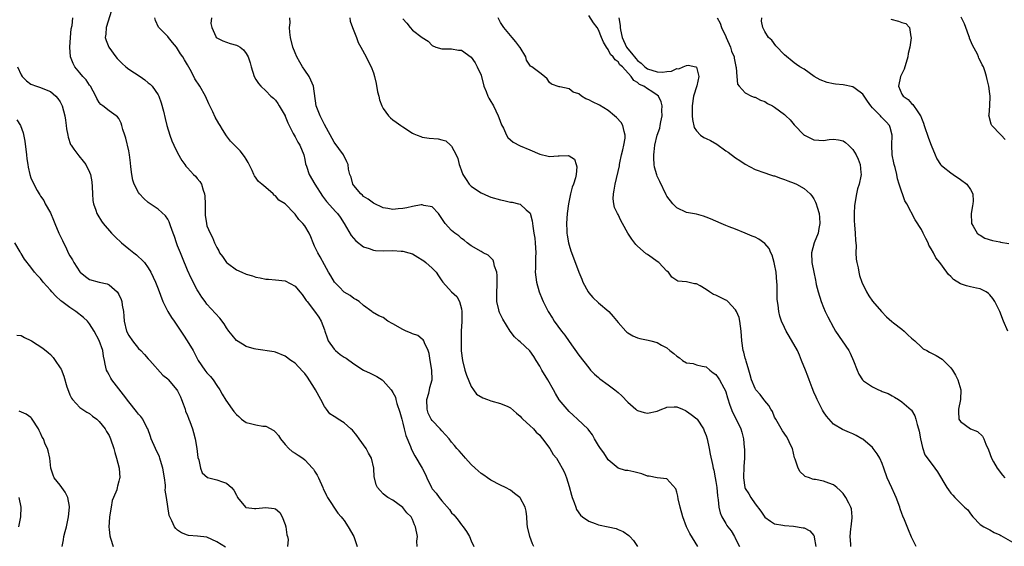
# Model space of a CAD drawing. Units: inches. Extents: x 2553000 to 2556000, y 1542000 to 1545000.
# Drawn here: x 2553565 to 2553766, y 1542769 to 1542877 of the extents above; entities that cross this region are included whole.
import ezdxf

# ---------------------------------------------------------------- set-up
doc = ezdxf.new("R2010")
doc.units = ezdxf.units.IN
doc.header["$MEASUREMENT"] = 0
doc.layers.add('LD25531542_2ft', color=140, linetype='Continuous')

msp = doc.modelspace()

# ---------------------------------------------------------------- linework, layer by layer
at = {"layer": 'LD25531542_2ft'}
for points, elevation in [([(2553583.48, 1542878.52), (2553582.4, 1542875), (2553582.34, 1542873.66), (2553582.21, 1542873), (2553582.39, 1542872.39), (2553582.97, 1542871), (2553584.39, 1542869), (2553584.66, 1542868.66), (2553585.64, 1542867.64), (2553586.39, 1542867), (2553587, 1542866.52), (2553589.36, 1542865), (2553590.33, 1542864.33), (2553591, 1542863.7), (2553591.42, 1542863.42), (2553591.8, 1542863), (2553593, 1542861.26), (2553593.15, 1542861), (2553593.65, 1542859.65), (2553594.1, 1542857.9), (2553594.44, 1542856.44), (2553594.81, 1542855), (2553595.41, 1542853), (2553595.85, 1542851.85), (2553596.21, 1542851), (2553597, 1542849.43), (2553597.87, 1542847.87), (2553598.45, 1542847), (2553598.68, 1542846.68), (2553599, 1542846.34), (2553600.24, 1542845), (2553600.63, 1542844.63), (2553601, 1542844.16), (2553601.55, 1542843.55), (2553601.86, 1542843), (2553602.21, 1542841.79), (2553602.52, 1542841), (2553602.58, 1542840.57), (2553602.61, 1542839), (2553602.62, 1542837), (2553602.65, 1542836.65), (2553602.87, 1542835), (2553603, 1542834.51), (2553603.62, 1542833), (2553604.1, 1542832.1), (2553604.57, 1542831), (2553605, 1542830.05), (2553605.41, 1542829.41), (2553605.58, 1542829), (2553606.2, 1542828.2), (2553606.96, 1542827), (2553607.17, 1542826.83), (2553609, 1542825.53), (2553610.09, 1542825), (2553611, 1542824.62), (2553612.28, 1542824.28), (2553613, 1542824.03), (2553613.89, 1542823.89), (2553615, 1542823.61), (2553615.59, 1542823.59), (2553617, 1542823.47), (2553619, 1542823.25), (2553621, 1542822.16), (2553622, 1542821), (2553622.43, 1542820.43), (2553623, 1542819.66), (2553623.24, 1542819.24), (2553623.45, 1542819), (2553624.95, 1542817.05), (2553625.85, 1542815.85), (2553626.34, 1542815), (2553627, 1542813.23), (2553627.06, 1542813), (2553627.59, 1542811.59), (2553627.78, 1542811), (2553629, 1542809.27), (2553629.27, 1542809), (2553630.23, 1542808.23), (2553631, 1542807.65), (2553631.42, 1542807.42), (2553633, 1542806.27), (2553635, 1542805.03), (2553636.38, 1542804.38), (2553637, 1542804.02), (2553637.73, 1542803.73), (2553638.77, 1542803), (2553639, 1542802.83), (2553640.63, 1542801), (2553640.79, 1542800.79), (2553641, 1542800.43), (2553641.49, 1542799.49), (2553641.6, 1542799), (2553641.82, 1542798.18), (2553642.44, 1542796.44), (2553642.79, 1542795), (2553643, 1542794.2), (2553643.28, 1542793), (2553643.65, 1542791.65), (2553644.6, 1542789.4), (2553644.81, 1542788.81), (2553645.49, 1542787.49), (2553646.98, 1542784.98), (2553647.68, 1542783.68), (2553647.92, 1542783), (2553648.85, 1542781), (2553649, 1542780.78), (2553649.86, 1542779.86), (2553650.44, 1542779), (2553651, 1542778.29), (2553652.54, 1542776.54), (2553653, 1542775.87), (2553653.45, 1542775.45), (2553653.78, 1542775), (2553654.36, 1542774.36), (2553655, 1542773.41), (2553655.34, 1542773), (2553656.02, 1542772.02), (2553656.65, 1542771), (2553657, 1542770.16), (2553657.56, 1542769)], 8136), ([(2553645.93, 1542769), (2553645.91, 1542770.09), (2553646.03, 1542771), (2553645.62, 1542773), (2553645.41, 1542773.41), (2553645, 1542774.46), (2553644.7, 1542775), (2553643.85, 1542775.85), (2553643, 1542776.92), (2553641, 1542778.43), (2553639.95, 1542779), (2553639.38, 1542779.38), (2553639, 1542779.73), (2553638.41, 1542780.41), (2553637.84, 1542781), (2553637.58, 1542781.58), (2553637.21, 1542783), (2553637.16, 1542783.16), (2553637.08, 1542785), (2553636.59, 1542787), (2553636.03, 1542788.03), (2553635.54, 1542789), (2553634.12, 1542791), (2553633.63, 1542791.63), (2553632.71, 1542792.71), (2553632.41, 1542793), (2553631, 1542794.26), (2553629.82, 1542795), (2553629.31, 1542795.31), (2553629, 1542795.55), (2553628.08, 1542796.08), (2553627.43, 1542797), (2553627, 1542797.56), (2553626.27, 1542799), (2553625.19, 1542801), (2553625, 1542801.32), (2553623.55, 1542803.55), (2553623, 1542804.3), (2553622.67, 1542804.67), (2553621.71, 1542805.71), (2553621, 1542806.41), (2553620.15, 1542807), (2553619, 1542807.85), (2553617, 1542808.69), (2553616.74, 1542808.74), (2553613, 1542809.26), (2553612.66, 1542809.34), (2553611, 1542809.86), (2553610.29, 1542810.29), (2553609, 1542811.04), (2553608.13, 1542812.13), (2553607.47, 1542813), (2553607, 1542813.64), (2553606.48, 1542814.48), (2553605.6, 1542815.6), (2553603, 1542818.51), (2553602.64, 1542819), (2553601.92, 1542819.92), (2553601.26, 1542821), (2553601, 1542821.38), (2553599.77, 1542823.77), (2553599, 1542825.44), (2553597.98, 1542827.98), (2553597.56, 1542829), (2553597, 1542830.41), (2553596.75, 1542831), (2553596.33, 1542832.33), (2553596.06, 1542833), (2553595.52, 1542834.48), (2553595.3, 1542835.3), (2553595, 1542835.83), (2553594.54, 1542836.54), (2553593, 1542837.91), (2553591, 1542839.26), (2553590.1, 1542840.1), (2553589.24, 1542841), (2553589, 1542841.31), (2553588.12, 1542843), (2553587.84, 1542843.84), (2553587.61, 1542845), (2553587.47, 1542846.53), (2553587.36, 1542847.36), (2553587.17, 1542849), (2553587, 1542849.8), (2553586.39, 1542852.39), (2553586.18, 1542853), (2553585.82, 1542854.18), (2553585.63, 1542855), (2553585.49, 1542855.49), (2553585, 1542856.39), (2553584.74, 1542856.74), (2553584.43, 1542857), (2553583, 1542858.02), (2553581.72, 1542859), (2553581.3, 1542859.3), (2553581, 1542859.67), (2553580.51, 1542860.51), (2553580.3, 1542861), (2553579.19, 1542863), (2553579.12, 1542863.12), (2553579, 1542863.26), (2553578.32, 1542864.32), (2553577.66, 1542865), (2553577, 1542865.75), (2553575.99, 1542867), (2553575.66, 1542867.66), (2553575.14, 1542869), (2553574.98, 1542871), (2553575.1, 1542873), (2553575.26, 1542874.74), (2553575.42, 1542875.42), (2553575.61, 1542877)], 8134), ([(2553669.78, 1542769), (2553669.53, 1542769.53), (2553668.95, 1542771), (2553668.51, 1542773), (2553668.42, 1542773.58), (2553668.33, 1542775), (2553668.22, 1542776.22), (2553667.99, 1542777), (2553667, 1542778.88), (2553666.9, 1542779), (2553665.83, 1542779.83), (2553665, 1542780.45), (2553664.03, 1542781), (2553663, 1542781.53), (2553661, 1542782.51), (2553660.3, 1542783), (2553659.55, 1542783.55), (2553659, 1542783.89), (2553657.78, 1542785), (2553657, 1542785.75), (2553655.83, 1542787), (2553655.46, 1542787.46), (2553655, 1542787.94), (2553654.52, 1542788.52), (2553654.06, 1542789), (2553653.59, 1542789.59), (2553653, 1542790.29), (2553652.48, 1542791), (2553651.77, 1542791.77), (2553651, 1542792.58), (2553650.65, 1542793), (2553649, 1542794.73), (2553648.81, 1542795), (2553648.18, 1542796.18), (2553647.97, 1542797), (2553647.93, 1542799), (2553648.33, 1542800.33), (2553648.47, 1542801), (2553648.54, 1542801.46), (2553649.02, 1542803), (2553648.97, 1542805), (2553648.59, 1542807), (2553648.4, 1542808.4), (2553648.18, 1542809), (2553647.43, 1542810.57), (2553647.31, 1542811), (2553647.2, 1542811.2), (2553647, 1542811.34), (2553646.07, 1542812.07), (2553645, 1542812.41), (2553644.62, 1542812.62), (2553643.68, 1542813), (2553643, 1542813.31), (2553641, 1542814.47), (2553639.99, 1542815), (2553639, 1542815.74), (2553638.1, 1542816.1), (2553636.85, 1542816.85), (2553636.69, 1542817), (2553635, 1542818.19), (2553634.12, 1542819), (2553633.45, 1542819.45), (2553633, 1542819.63), (2553632.26, 1542820.26), (2553631, 1542820.97), (2553630.02, 1542822.02), (2553629.03, 1542823), (2553628.28, 1542824.28), (2553627.82, 1542825), (2553627, 1542826.51), (2553626.16, 1542828.16), (2553625.66, 1542829), (2553625, 1542830.36), (2553624.67, 1542831), (2553624.24, 1542832.24), (2553623.89, 1542833), (2553623, 1542834.5), (2553622.61, 1542835), (2553621.8, 1542835.8), (2553621, 1542836.9), (2553620.88, 1542837), (2553619, 1542838.96), (2553617.71, 1542839.71), (2553617, 1542840.64), (2553616.76, 1542840.76), (2553616.54, 1542841), (2553615, 1542842.3), (2553614.23, 1542843), (2553613.53, 1542843.53), (2553612.68, 1542844.68), (2553612.58, 1542845), (2553612.22, 1542845.78), (2553611.4, 1542847.4), (2553611, 1542848.08), (2553610.68, 1542848.68), (2553609.79, 1542849.79), (2553609, 1542850.56), (2553607.8, 1542851.8), (2553607, 1542852.88), (2553606.18, 1542854.18), (2553605.7, 1542855), (2553605.42, 1542855.42), (2553604.68, 1542856.68), (2553604.19, 1542857.81), (2553603.4, 1542859.4), (2553602.67, 1542861), (2553601.54, 1542863), (2553600.55, 1542864.55), (2553600.34, 1542865), (2553599.55, 1542866.45), (2553599, 1542867.41), (2553598.39, 1542868.39), (2553598.04, 1542869), (2553597.62, 1542869.62), (2553597, 1542870.69), (2553596.74, 1542871), (2553595.98, 1542871.98), (2553595.13, 1542873), (2553595, 1542873.18), (2553593.18, 1542875), (2553593.11, 1542875.11), (2553592.45, 1542876.45), (2553592.35, 1542877)], 8138), ([(2553603.9, 1542877), (2553603.82, 1542875.82), (2553603.98, 1542875), (2553604.83, 1542873.17), (2553604.89, 1542873), (2553605, 1542872.89), (2553606.27, 1542872.27), (2553607, 1542872.04), (2553607.76, 1542871.76), (2553609, 1542871.41), (2553609.29, 1542871.29), (2553609.75, 1542871), (2553610.45, 1542870.45), (2553611, 1542869.72), (2553611.44, 1542869), (2553611.82, 1542867.82), (2553612.03, 1542867), (2553612.63, 1542865), (2553613, 1542864.36), (2553613.55, 1542863.55), (2553613.99, 1542863), (2553615, 1542862.09), (2553616.07, 1542861), (2553616.56, 1542860.56), (2553617, 1542860.14), (2553617.47, 1542859.47), (2553617.72, 1542859), (2553618.95, 1542857), (2553619, 1542856.9), (2553619.51, 1542855.51), (2553620.62, 1542853.38), (2553620.79, 1542853), (2553621, 1542852.69), (2553621.59, 1542851.59), (2553621.94, 1542851), (2553622.79, 1542849), (2553623, 1542848.03), (2553623.16, 1542847.16), (2553623.33, 1542846.67), (2553623.86, 1542845), (2553625.06, 1542843), (2553626.58, 1542840.58), (2553627.43, 1542839.43), (2553629.36, 1542837.36), (2553629.67, 1542837), (2553630.23, 1542836.23), (2553631, 1542835), (2553632.49, 1542832.49), (2553633.43, 1542831.43), (2553635, 1542830.22), (2553636.12, 1542829.88), (2553637, 1542829.51), (2553637.43, 1542829.43), (2553639, 1542829.4), (2553641, 1542829.46), (2553642.67, 1542829.33), (2553643, 1542829.34), (2553644.23, 1542829), (2553645, 1542828.74), (2553646.09, 1542828.09), (2553647, 1542827.56), (2553647.31, 1542827.31), (2553647.75, 1542827), (2553649, 1542825.86), (2553649.82, 1542825), (2553650.3, 1542824.3), (2553651, 1542823.25), (2553651.19, 1542823), (2553652.99, 1542821), (2553654.03, 1542820.03), (2553654.61, 1542819), (2553655, 1542817.55), (2553655.1, 1542817), (2553655.06, 1542814.94), (2553654.93, 1542813), (2553654.92, 1542811), (2553654.97, 1542808.97), (2553655.19, 1542807), (2553655.71, 1542805), (2553656, 1542804), (2553657, 1542801.65), (2553657.48, 1542801), (2553658.1, 1542800.1), (2553659.36, 1542799.36), (2553660.32, 1542799), (2553661, 1542798.72), (2553663, 1542798.2), (2553664.45, 1542797.55), (2553665, 1542797.33), (2553666.23, 1542796.23), (2553667, 1542795.61), (2553667.26, 1542795.26), (2553667.51, 1542795), (2553669, 1542793.67), (2553669.7, 1542793), (2553670.3, 1542792.3), (2553671, 1542791.7), (2553671.31, 1542791.31), (2553671.58, 1542791), (2553673.03, 1542789), (2553673.77, 1542787.77), (2553674.41, 1542787), (2553675, 1542786.09), (2553675.61, 1542785), (2553676.06, 1542784.06), (2553676.45, 1542783), (2553677, 1542781.25), (2553677.47, 1542779.47), (2553677.63, 1542779), (2553678.05, 1542777.95), (2553678.35, 1542777), (2553678.52, 1542776.52), (2553679.34, 1542775.34), (2553679.74, 1542775), (2553681, 1542774.13), (2553682.35, 1542773.65), (2553683, 1542773.38), (2553684.98, 1542772.98), (2553686.62, 1542772.62), (2553687, 1542772.46), (2553688.06, 1542772.06), (2553689.23, 1542771.23), (2553689.41, 1542771), (2553690.19, 1542770.19), (2553691, 1542769)], 8140), ([(2553703.32, 1542769), (2553701.64, 1542771.64), (2553701, 1542773), (2553700.21, 1542775), (2553699.69, 1542777), (2553699.31, 1542778.69), (2553699.23, 1542779.23), (2553699, 1542780.07), (2553698.78, 1542780.78), (2553697, 1542782.81), (2553695.02, 1542782.98), (2553693.37, 1542783.37), (2553693, 1542783.36), (2553691.84, 1542783.84), (2553690.2, 1542784.2), (2553689, 1542784.5), (2553688.52, 1542784.53), (2553687, 1542784.99), (2553685, 1542786.68), (2553684.08, 1542788.08), (2553683.41, 1542789), (2553683, 1542789.63), (2553682.19, 1542791), (2553681.77, 1542791.77), (2553681, 1542792.76), (2553680.91, 1542792.91), (2553678.72, 1542795), (2553677.82, 1542795.82), (2553677, 1542796.53), (2553676.58, 1542797), (2553675, 1542798.92), (2553674.2, 1542800.2), (2553673.8, 1542801), (2553672.66, 1542803), (2553671.44, 1542805), (2553671, 1542805.79), (2553670.3, 1542807), (2553669.81, 1542807.81), (2553669, 1542808.94), (2553667, 1542810.76), (2553666.71, 1542811), (2553665.82, 1542811.82), (2553664.96, 1542812.96), (2553663.44, 1542815.44), (2553662.78, 1542816.78), (2553662.72, 1542817), (2553662.66, 1542817.34), (2553662.26, 1542819), (2553662.21, 1542821), (2553662.3, 1542822.3), (2553662.31, 1542824.31), (2553662.21, 1542825), (2553661.77, 1542826.23), (2553661.63, 1542827), (2553661.45, 1542827.45), (2553660.48, 1542828.48), (2553659.41, 1542829), (2553659, 1542829.22), (2553657, 1542830.37), (2553656.16, 1542831), (2553655.54, 1542831.54), (2553655, 1542831.93), (2553654.44, 1542832.44), (2553653.68, 1542833), (2553653, 1542833.55), (2553651.68, 1542835), (2553651.38, 1542835.38), (2553651, 1542836.02), (2553650.61, 1542836.61), (2553650.28, 1542837), (2553649, 1542838.35), (2553647.33, 1542838.67), (2553647, 1542838.8), (2553646.79, 1542838.79), (2553645, 1542838.44), (2553643.85, 1542838.15), (2553643, 1542838.01), (2553642.06, 1542837.94), (2553641, 1542837.83), (2553639.97, 1542838.03), (2553639, 1542838.18), (2553637, 1542839.13), (2553635.92, 1542839.92), (2553635, 1542840.5), (2553634.75, 1542840.75), (2553634.46, 1542841), (2553633, 1542842.76), (2553632.82, 1542843), (2553632.45, 1542844.45), (2553632.19, 1542845), (2553631.95, 1542846.05), (2553631.82, 1542847), (2553631.58, 1542847.58), (2553630.88, 1542849), (2553629, 1542851.62), (2553627, 1542855.18), (2553626.42, 1542856.42), (2553626.1, 1542857), (2553625.33, 1542859), (2553624.75, 1542863), (2553624.23, 1542864.23), (2553623.88, 1542865), (2553623, 1542866.29), (2553622.54, 1542867), (2553621.95, 1542867.95), (2553621.35, 1542869), (2553621, 1542869.82), (2553620.54, 1542871), (2553620.09, 1542873), (2553619.96, 1542874.04), (2553619.89, 1542875), (2553619.98, 1542875.98), (2553619.96, 1542877)], 8142), ([(2553632.22, 1542877), (2553632.29, 1542876.29), (2553632.74, 1542875), (2553633.52, 1542873), (2553633.92, 1542871.92), (2553634.44, 1542871), (2553635.52, 1542869), (2553636, 1542868), (2553636.53, 1542867), (2553637, 1542865.77), (2553637.22, 1542865), (2553637.56, 1542863.56), (2553637.87, 1542861.87), (2553638.11, 1542861), (2553638.23, 1542860.23), (2553638.71, 1542859), (2553639, 1542858.48), (2553640.08, 1542857), (2553640.53, 1542856.53), (2553641, 1542856.16), (2553641.69, 1542855.69), (2553642.62, 1542855), (2553643, 1542854.7), (2553645, 1542853.4), (2553645.26, 1542853.26), (2553645.93, 1542853), (2553646.71, 1542852.71), (2553647, 1542852.64), (2553648.43, 1542852.43), (2553650.26, 1542852.26), (2553651, 1542852.07), (2553651.83, 1542851.83), (2553652.79, 1542851), (2553653, 1542850.79), (2553653.9, 1542849), (2553654.25, 1542848.25), (2553654.52, 1542847), (2553654.67, 1542846.67), (2553655, 1542845.71), (2553655.26, 1542845), (2553655.94, 1542843.94), (2553656.61, 1542843), (2553657, 1542842.58), (2553658.3, 1542841.7), (2553659, 1542841.2), (2553660.53, 1542840.53), (2553661, 1542840.38), (2553663, 1542839.79), (2553663.68, 1542839.68), (2553665, 1542839.35), (2553665.33, 1542839.33), (2553666.64, 1542839), (2553667, 1542838.89), (2553668.25, 1542837.75), (2553669, 1542837.12), (2553669.05, 1542837.05), (2553669.48, 1542835.48), (2553669.59, 1542834.41), (2553669.82, 1542833), (2553669.97, 1542831.97), (2553670.08, 1542831), (2553670.19, 1542829), (2553670.12, 1542828.12), (2553670.11, 1542827), (2553670.13, 1542825.87), (2553670.08, 1542825), (2553670.36, 1542823), (2553670.91, 1542821), (2553671.5, 1542819.5), (2553671.73, 1542819), (2553672.75, 1542817), (2553673.61, 1542815.61), (2553673.96, 1542815), (2553675.43, 1542813), (2553676.14, 1542812.14), (2553677, 1542810.87), (2553679, 1542808.06), (2553681, 1542805.46), (2553681.4, 1542805), (2553682.17, 1542804.17), (2553683, 1542803.5), (2553683.26, 1542803.26), (2553685, 1542802), (2553686.34, 1542801), (2553686.71, 1542800.71), (2553687, 1542800.43), (2553687.77, 1542799.77), (2553689, 1542798.45), (2553690.62, 1542797), (2553690.84, 1542796.84), (2553691, 1542796.73), (2553692.32, 1542796.32), (2553693, 1542796.18), (2553695, 1542796.61), (2553695.98, 1542797), (2553696.68, 1542797.32), (2553697, 1542797.41), (2553698.49, 1542797.51), (2553699, 1542797.49), (2553700.19, 1542797), (2553700.75, 1542796.75), (2553701, 1542796.65), (2553701.95, 1542795.95), (2553703.08, 1542795.08), (2553703.15, 1542795), (2553704.46, 1542793), (2553704.63, 1542792.63), (2553705, 1542791.62), (2553705.2, 1542791), (2553705.64, 1542789), (2553705.85, 1542787.85), (2553706.27, 1542785.73), (2553706.43, 1542785), (2553706.55, 1542784.55), (2553706.87, 1542783), (2553707, 1542782.22), (2553707.16, 1542781), (2553707.3, 1542779.3), (2553707.48, 1542778.52), (2553707.62, 1542777), (2553707.86, 1542775.86), (2553708.22, 1542775), (2553709, 1542773.67), (2553709.26, 1542773.26), (2553709.45, 1542773), (2553710.14, 1542772.14), (2553710.77, 1542771), (2553710.86, 1542770.86), (2553711, 1542770.53), (2553711.79, 1542769)], 8144), ([(2553643, 1542876.81), (2553643.87, 1542875.87), (2553644.49, 1542875), (2553645, 1542874.5), (2553647, 1542872.96), (2553648.21, 1542872.21), (2553649, 1542871.31), (2553649.78, 1542871), (2553651, 1542870.64), (2553651.33, 1542870.67), (2553653, 1542870.69), (2553654.41, 1542870.41), (2553655, 1542870.38), (2553657, 1542868.92), (2553657.77, 1542867.77), (2553658.21, 1542867), (2553659, 1542865.28), (2553659.6, 1542863), (2553660.03, 1542861.97), (2553660.39, 1542861), (2553660.57, 1542860.57), (2553661, 1542859.92), (2553661.33, 1542859.33), (2553661.54, 1542859), (2553662.53, 1542857), (2553662.63, 1542856.63), (2553663.16, 1542855.16), (2553663.57, 1542854.43), (2553664.23, 1542853), (2553664.51, 1542852.51), (2553665, 1542852.06), (2553665.57, 1542851.57), (2553667, 1542850.83), (2553669, 1542849.99), (2553671, 1542849.12), (2553672.72, 1542848.72), (2553673, 1542848.68), (2553674.79, 1542848.79), (2553675, 1542848.79), (2553676.86, 1542848.86), (2553677, 1542848.8), (2553678.13, 1542848.13), (2553678.43, 1542847), (2553678.57, 1542846.57), (2553678.42, 1542845), (2553678.3, 1542844.3), (2553677.87, 1542843), (2553677.6, 1542842.4), (2553677.26, 1542841), (2553676.88, 1542839), (2553676.62, 1542837), (2553676.46, 1542835), (2553676.54, 1542833.46), (2553676.54, 1542833), (2553676.58, 1542832.58), (2553676.88, 1542831), (2553677, 1542830.53), (2553677.37, 1542829.37), (2553677.92, 1542827.92), (2553679.01, 1542825), (2553679.58, 1542823.58), (2553679.79, 1542823), (2553680.87, 1542821), (2553681, 1542820.82), (2553681.88, 1542819.88), (2553683, 1542818.79), (2553685.1, 1542817), (2553685.98, 1542815.98), (2553687, 1542814.73), (2553688.58, 1542813), (2553688.79, 1542812.79), (2553689, 1542812.61), (2553690.02, 1542812.02), (2553691, 1542811.6), (2553691.48, 1542811.48), (2553693.14, 1542811.14), (2553693.73, 1542811), (2553695, 1542810.65), (2553695.86, 1542810.14), (2553697, 1542809.53), (2553697.59, 1542809), (2553698.4, 1542808.4), (2553699, 1542807.85), (2553699.55, 1542807.55), (2553700.17, 1542807), (2553701, 1542806.53), (2553702.36, 1542806.36), (2553703, 1542806.06), (2553704.19, 1542805.81), (2553705, 1542805.7), (2553705.76, 1542805), (2553706.46, 1542804.46), (2553707, 1542804.14), (2553707.44, 1542803.44), (2553707.75, 1542803), (2553708.59, 1542801.41), (2553708.89, 1542800.89), (2553709, 1542800.58), (2553709.34, 1542799.34), (2553709.84, 1542797.84), (2553710.42, 1542796.42), (2553711.15, 1542795), (2553712.1, 1542793), (2553712.32, 1542792.32), (2553712.65, 1542791), (2553712.79, 1542789.21), (2553712.83, 1542788.84), (2553712.81, 1542787), (2553712.7, 1542785.3), (2553712.61, 1542783), (2553712.92, 1542781), (2553713, 1542780.82), (2553713.74, 1542779.74), (2553714.12, 1542779), (2553715, 1542777.7), (2553716.16, 1542776.16), (2553717, 1542774.96), (2553718.14, 1542774.14), (2553719, 1542773.6), (2553720.68, 1542773.32), (2553721, 1542773.24), (2553722.87, 1542773.13), (2553724.81, 1542772.81), (2553725, 1542772.75), (2553726.2, 1542772.2), (2553727, 1542771.19), (2553727.08, 1542771.08), (2553727.09, 1542770.91), (2553727.42, 1542769)], 8146), ([(2553734.54, 1542769), (2553734.57, 1542769.43), (2553734.4, 1542771), (2553734.57, 1542772.57), (2553734.64, 1542773), (2553734.84, 1542774.84), (2553734.84, 1542775), (2553734.68, 1542776.68), (2553734.6, 1542777), (2553734.15, 1542777.85), (2553733.58, 1542779), (2553733, 1542779.8), (2553732.38, 1542780.38), (2553731.69, 1542781), (2553731, 1542781.56), (2553730.07, 1542781.93), (2553729, 1542782.31), (2553727.35, 1542782.65), (2553727, 1542782.69), (2553726.75, 1542782.75), (2553726.09, 1542783), (2553725.27, 1542783.27), (2553725, 1542783.49), (2553724.24, 1542784.24), (2553723.79, 1542785), (2553723.17, 1542786.83), (2553723.06, 1542787.06), (2553722.62, 1542789), (2553722.27, 1542789.73), (2553721.69, 1542791), (2553721.43, 1542791.43), (2553720.61, 1542792.61), (2553719.21, 1542795), (2553719, 1542795.4), (2553718.53, 1542796.53), (2553718.22, 1542797), (2553717.81, 1542797.81), (2553717, 1542798.72), (2553716.81, 1542799), (2553716.02, 1542800.02), (2553715.19, 1542801), (2553715, 1542801.28), (2553714.27, 1542803), (2553714.03, 1542804.03), (2553713.72, 1542805), (2553713.16, 1542806.84), (2553713.11, 1542807.11), (2553713, 1542807.43), (2553712.68, 1542808.68), (2553712.57, 1542809), (2553712.3, 1542811), (2553712.17, 1542813), (2553712.02, 1542813.98), (2553711.91, 1542815), (2553711.73, 1542815.73), (2553711.19, 1542817), (2553711, 1542817.31), (2553709.41, 1542819), (2553709.2, 1542819.2), (2553709, 1542819.28), (2553707, 1542820.32), (2553706.49, 1542820.49), (2553705.68, 1542821), (2553705, 1542821.5), (2553703.77, 1542822.23), (2553703, 1542822.62), (2553702.62, 1542822.62), (2553701, 1542823.04), (2553699.19, 1542823.19), (2553699, 1542823.29), (2553698.01, 1542824.01), (2553697.3, 1542825), (2553697, 1542825.22), (2553695.35, 1542827), (2553695, 1542827.23), (2553693.98, 1542827.98), (2553693, 1542828.61), (2553692.77, 1542828.78), (2553691, 1542830.32), (2553690.65, 1542830.65), (2553689.79, 1542831.79), (2553689.03, 1542833), (2553687.88, 1542835), (2553687.58, 1542835.58), (2553687, 1542836.83), (2553686.9, 1542837), (2553686.27, 1542838.27), (2553686.12, 1542839), (2553685.98, 1542839.98), (2553686.04, 1542841), (2553686.24, 1542841.76), (2553686.38, 1542843), (2553687.28, 1542846.72), (2553687.31, 1542847), (2553687.38, 1542847.38), (2553687.72, 1542849), (2553687.96, 1542850.05), (2553688.2, 1542851), (2553688.43, 1542852.43), (2553688.47, 1542853), (2553688.22, 1542853.78), (2553687.97, 1542855), (2553687.61, 1542855.61), (2553686.65, 1542856.65), (2553686.27, 1542857), (2553685, 1542858.08), (2553683.18, 1542859.18), (2553681.81, 1542859.81), (2553681, 1542860.25), (2553680.42, 1542860.42), (2553679.55, 1542861), (2553679, 1542861.43), (2553677.81, 1542861.81), (2553677, 1542862.5), (2553675.09, 1542862.91), (2553675, 1542862.89), (2553673.41, 1542863.41), (2553673, 1542863.78), (2553672.5, 1542864.5), (2553671.94, 1542865), (2553671, 1542865.72), (2553669.38, 1542867), (2553669.13, 1542867.13), (2553668.32, 1542868.32), (2553668.17, 1542869), (2553667, 1542870.9), (2553666.96, 1542871), (2553666.1, 1542872.1), (2553665.37, 1542873), (2553665, 1542873.39), (2553663.69, 1542875), (2553663.4, 1542875.41), (2553663, 1542876.03), (2553662.48, 1542877)], 8148), ([(2553747.9, 1542769), (2553747, 1542770.88), (2553746.36, 1542772.36), (2553745.55, 1542774.45), (2553745.19, 1542775.19), (2553745, 1542775.68), (2553744.67, 1542776.67), (2553744.6, 1542777), (2553743.85, 1542779), (2553743.57, 1542779.57), (2553742.95, 1542780.95), (2553741.97, 1542783), (2553741.28, 1542785), (2553741, 1542785.96), (2553740.49, 1542787), (2553739.93, 1542787.93), (2553739.16, 1542789), (2553739, 1542789.18), (2553737, 1542790.89), (2553736.84, 1542791), (2553735.66, 1542791.66), (2553735, 1542791.97), (2553734.29, 1542792.29), (2553732.87, 1542792.87), (2553731, 1542793.97), (2553729.6, 1542795.6), (2553729, 1542796.48), (2553728.81, 1542796.8), (2553727.67, 1542799), (2553727.48, 1542799.48), (2553727, 1542800.52), (2553726.64, 1542801.36), (2553726.03, 1542803), (2553725.78, 1542803.78), (2553725.28, 1542805), (2553724.5, 1542807), (2553724.07, 1542808.07), (2553723.64, 1542809), (2553721.97, 1542811.97), (2553721.35, 1542813), (2553721, 1542813.69), (2553720.43, 1542815), (2553720.06, 1542816.06), (2553719.83, 1542817), (2553719.69, 1542818.31), (2553719.57, 1542819), (2553719.53, 1542819.53), (2553719.53, 1542821), (2553719.5, 1542822.5), (2553719.48, 1542823), (2553719.28, 1542825), (2553719, 1542826.65), (2553718.92, 1542827), (2553718.48, 1542828.48), (2553718.22, 1542829), (2553717.85, 1542829.85), (2553717, 1542830.91), (2553715.74, 1542831.74), (2553715, 1542832.19), (2553714.38, 1542832.38), (2553712.98, 1542833.02), (2553711, 1542833.78), (2553709.7, 1542834.3), (2553709, 1542834.59), (2553708.08, 1542835), (2553707, 1542835.42), (2553705.91, 1542835.91), (2553705, 1542836.27), (2553704.45, 1542836.45), (2553703, 1542836.86), (2553701, 1542837.24), (2553699, 1542838.2), (2553698.21, 1542839), (2553697, 1542840.57), (2553696.84, 1542840.84), (2553695.52, 1542843.52), (2553695, 1542844.66), (2553694.9, 1542844.9), (2553694.47, 1542846.47), (2553694.39, 1542847), (2553694.29, 1542848.29), (2553694.29, 1542849), (2553694.39, 1542849.61), (2553694.52, 1542851), (2553695, 1542853), (2553695.52, 1542854.48), (2553695.63, 1542855), (2553695.75, 1542855.75), (2553696, 1542857), (2553695.96, 1542858.04), (2553695.99, 1542859), (2553695.83, 1542859.83), (2553695.25, 1542861), (2553695, 1542861.21), (2553693.93, 1542861.93), (2553693, 1542862.46), (2553692.24, 1542863), (2553691.39, 1542863.39), (2553691, 1542863.75), (2553690.2, 1542864.2), (2553689.67, 1542865), (2553687.89, 1542867), (2553687.39, 1542867.39), (2553687, 1542867.98), (2553686.39, 1542868.39), (2553686.03, 1542869), (2553685.49, 1542869.49), (2553685, 1542870.5), (2553684.64, 1542871), (2553684, 1542872), (2553683.64, 1542873), (2553683, 1542874.53), (2553682.7, 1542875), (2553681.95, 1542875.95), (2553681, 1542877.49)], 8150), ([(2553687.14, 1542877), (2553687.44, 1542875.44), (2553687.42, 1542875), (2553687.47, 1542874.53), (2553687.82, 1542873), (2553688.73, 1542871), (2553689, 1542870.67), (2553689.78, 1542869.78), (2553690.65, 1542868.65), (2553691, 1542868.3), (2553691.7, 1542867.7), (2553692.46, 1542867), (2553693, 1542866.57), (2553695, 1542865.93), (2553696.11, 1542865.89), (2553697, 1542866.04), (2553697.92, 1542866.08), (2553699, 1542866.62), (2553699.45, 1542866.55), (2553700.3, 1542867), (2553701, 1542867.26), (2553701.33, 1542867.33), (2553702.89, 1542867), (2553703, 1542866.94), (2553703.51, 1542865), (2553703.11, 1542863.11), (2553702.45, 1542861), (2553702.15, 1542859), (2553702.18, 1542857.82), (2553702.16, 1542857), (2553702.2, 1542856.2), (2553702.56, 1542854.56), (2553703, 1542853.9), (2553703.87, 1542853), (2553704.52, 1542852.52), (2553705, 1542852.35), (2553705.9, 1542851.9), (2553707.19, 1542851.19), (2553709, 1542849.84), (2553709.51, 1542849.51), (2553711, 1542848.36), (2553711.86, 1542847.86), (2553713, 1542847.08), (2553715, 1542846.03), (2553717, 1542845.35), (2553717.93, 1542845), (2553718.74, 1542844.74), (2553719, 1542844.68), (2553720.22, 1542844.22), (2553721, 1542843.98), (2553721.69, 1542843.69), (2553723, 1542843.22), (2553723.5, 1542843), (2553725, 1542842.12), (2553726.29, 1542841), (2553726.6, 1542840.6), (2553727, 1542839.98), (2553727.34, 1542839.34), (2553727.48, 1542839), (2553727.66, 1542838.33), (2553728.09, 1542837), (2553728.2, 1542836.2), (2553728.25, 1542835), (2553728.04, 1542833.96), (2553727.88, 1542833), (2553727.09, 1542831), (2553726.53, 1542829), (2553726.58, 1542827), (2553726.98, 1542825.02), (2553727.37, 1542823.37), (2553727.41, 1542823), (2553727.51, 1542822.49), (2553727.87, 1542821), (2553728.5, 1542819), (2553729, 1542817.79), (2553729.35, 1542817), (2553729.88, 1542815.88), (2553731, 1542813.72), (2553731.46, 1542813), (2553734.14, 1542809), (2553734.44, 1542808.44), (2553735.08, 1542806.92), (2553735.83, 1542805), (2553736.21, 1542804.21), (2553736.94, 1542803), (2553737, 1542802.94), (2553737.19, 1542802.81), (2553739, 1542801.58), (2553740.2, 1542801), (2553740.78, 1542800.78), (2553741, 1542800.66), (2553742.21, 1542800.21), (2553743, 1542799.74), (2553743.49, 1542799.49), (2553744.32, 1542799), (2553745, 1542798.5), (2553746.92, 1542796.92), (2553747, 1542796.81), (2553747.65, 1542795.65), (2553747.86, 1542795), (2553748.09, 1542793.91), (2553748.42, 1542793), (2553748.56, 1542792.56), (2553748.79, 1542791), (2553749.18, 1542789.18), (2553749.72, 1542787.72), (2553751, 1542785.97), (2553751.74, 1542785), (2553752.25, 1542784.25), (2553754.19, 1542781), (2553754.53, 1542780.53), (2553755, 1542779.84), (2553755.44, 1542779.44), (2553755.79, 1542779), (2553757, 1542777.83), (2553757.82, 1542777), (2553758.47, 1542776.47), (2553759, 1542775.65), (2553759.52, 1542775), (2553761, 1542773.49), (2553761.75, 1542773), (2553762.55, 1542772.55), (2553763, 1542772.4), (2553763.86, 1542771.86), (2553765, 1542771.37), (2553765.21, 1542771.21), (2553769.02, 1542769.02)], 8152), ([(2553707.26, 1542877), (2553707.89, 1542875.89), (2553708.16, 1542875), (2553709, 1542873.17), (2553709.06, 1542873), (2553709.95, 1542871), (2553710.2, 1542870.2), (2553710.71, 1542869), (2553710.73, 1542868.73), (2553711.07, 1542867.07), (2553711.15, 1542866.86), (2553711.26, 1542865), (2553711.42, 1542863.42), (2553711.73, 1542863), (2553713, 1542861.65), (2553714.3, 1542861), (2553714.8, 1542860.8), (2553715, 1542860.76), (2553716.14, 1542860.14), (2553717, 1542859.87), (2553717.52, 1542859.52), (2553718.54, 1542859), (2553719, 1542858.73), (2553721, 1542857.24), (2553721.28, 1542857), (2553722.14, 1542856.14), (2553723, 1542855.1), (2553725, 1542853.04), (2553725.07, 1542853), (2553727, 1542852.06), (2553728.01, 1542852.01), (2553729, 1542851.95), (2553730.12, 1542852.12), (2553731, 1542852.22), (2553732.08, 1542852.08), (2553733, 1542851.89), (2553733.51, 1542851.51), (2553734.11, 1542851), (2553735, 1542850.11), (2553735.64, 1542849), (2553736.09, 1542848.09), (2553736.46, 1542847), (2553736.61, 1542845.39), (2553736.69, 1542845), (2553736.64, 1542844.65), (2553736.29, 1542843), (2553735.95, 1542842.05), (2553735.71, 1542841), (2553735.46, 1542839.46), (2553735.36, 1542839), (2553735.33, 1542838.67), (2553735.23, 1542837), (2553735.27, 1542835.27), (2553735.29, 1542835), (2553735.33, 1542834.67), (2553735.46, 1542833), (2553735.51, 1542831.51), (2553735.57, 1542831), (2553735.63, 1542830.37), (2553735.6, 1542829), (2553735.67, 1542827.67), (2553735.8, 1542827), (2553736.08, 1542825.92), (2553736.23, 1542825), (2553736.36, 1542824.36), (2553736.85, 1542823), (2553737.75, 1542821), (2553738.22, 1542820.22), (2553739, 1542819.09), (2553740.84, 1542817), (2553741.88, 1542815.88), (2553742.95, 1542814.95), (2553743.32, 1542814.68), (2553745, 1542813.38), (2553745.46, 1542813), (2553746.22, 1542812.22), (2553747, 1542811.55), (2553747.28, 1542811.28), (2553747.62, 1542811), (2553749, 1542809.67), (2553749.38, 1542809.38), (2553750.09, 1542809), (2553750.65, 1542808.65), (2553751.98, 1542807.98), (2553753.22, 1542807.22), (2553755, 1542805.46), (2553755.34, 1542805), (2553755.98, 1542803.98), (2553756.45, 1542803), (2553757.05, 1542801), (2553757, 1542799), (2553756.57, 1542797), (2553756.57, 1542796.57), (2553756.67, 1542795), (2553757, 1542794.54), (2553759, 1542793.04), (2553760.46, 1542792.46), (2553761.5, 1542791.5), (2553761.72, 1542791), (2553762.13, 1542789.87), (2553762.7, 1542788.7), (2553763.28, 1542787), (2553763.71, 1542786.29), (2553764.46, 1542785), (2553765.57, 1542783.57), (2553766.06, 1542783)], 8154), ([(2553766.63, 1542813), (2553765.76, 1542815), (2553765, 1542817), (2553764, 1542819), (2553763.61, 1542819.61), (2553763, 1542820.38), (2553762.69, 1542820.69), (2553762.2, 1542821), (2553761, 1542821.61), (2553760.25, 1542821.75), (2553759, 1542822.06), (2553758.23, 1542822.23), (2553757, 1542822.66), (2553755.53, 1542823.53), (2553755, 1542824.14), (2553754.52, 1542824.52), (2553754.2, 1542825), (2553752.78, 1542827), (2553751.93, 1542827.94), (2553751.44, 1542829), (2553751, 1542829.81), (2553750.54, 1542830.54), (2553750.36, 1542831), (2553749.88, 1542831.88), (2553749.38, 1542833), (2553749, 1542833.76), (2553747.71, 1542835.71), (2553745.99, 1542839), (2553745.61, 1542839.61), (2553745.15, 1542841), (2553745, 1542841.4), (2553744.47, 1542843), (2553744.08, 1542844.08), (2553743.94, 1542845), (2553743.61, 1542846.39), (2553743.43, 1542847), (2553743.35, 1542847.35), (2553743, 1542849), (2553742.94, 1542851), (2553743.02, 1542853), (2553742.61, 1542854.61), (2553742.45, 1542855), (2553741.77, 1542855.77), (2553741, 1542856.58), (2553740.79, 1542856.79), (2553740.6, 1542857), (2553739, 1542858.62), (2553738.68, 1542859), (2553737.97, 1542859.97), (2553737, 1542861.4), (2553735.46, 1542862.54), (2553735, 1542862.91), (2553733, 1542863.3), (2553731.43, 1542863.43), (2553731, 1542863.53), (2553729.75, 1542863.75), (2553728.33, 1542864.33), (2553727.08, 1542865), (2553725, 1542866.52), (2553724.16, 1542867), (2553723.44, 1542867.44), (2553723, 1542867.77), (2553721, 1542869.42), (2553719.25, 1542871.25), (2553718.4, 1542872.4), (2553717.75, 1542873), (2553717, 1542874.19), (2553716.56, 1542875), (2553716.33, 1542876.33), (2553716.37, 1542877)], 8156), ([(2553742.71, 1542876.71), (2553744.32, 1542876.32), (2553745, 1542876.07), (2553745.84, 1542875.84), (2553746.57, 1542875), (2553746.86, 1542873.14), (2553746.92, 1542873), (2553746.93, 1542872.93), (2553746.6, 1542871), (2553746.29, 1542869.71), (2553746.2, 1542869), (2553745.48, 1542866.52), (2553745, 1542865.58), (2553744.74, 1542865), (2553744.32, 1542863), (2553745, 1542861.42), (2553745.24, 1542861), (2553746.28, 1542860.28), (2553747, 1542859.47), (2553747.26, 1542859.26), (2553748.23, 1542857.77), (2553748.8, 1542857), (2553748.87, 1542856.87), (2553749, 1542856.46), (2553749.45, 1542855.45), (2553749.57, 1542855), (2553750.41, 1542852.41), (2553751, 1542850.95), (2553751.82, 1542849), (2553752.15, 1542848.15), (2553752.92, 1542847), (2553753, 1542846.89), (2553753.43, 1542846.57), (2553755, 1542845.3), (2553755.5, 1542845), (2553757, 1542843.99), (2553758.3, 1542843), (2553759, 1542841.9), (2553759.49, 1542841), (2553759.54, 1542839.54), (2553759.51, 1542839), (2553759.4, 1542838.6), (2553759.15, 1542837), (2553759.21, 1542835), (2553759.59, 1542834.41), (2553760.4, 1542833), (2553760.71, 1542832.71), (2553761, 1542832.55), (2553761.97, 1542831.97), (2553763.51, 1542831.51), (2553765, 1542831.19), (2553765.18, 1542831.18), (2553766.86, 1542830.86)], 8158), ([(2553766.11, 1542852.11), (2553765.27, 1542853), (2553765.12, 1542853.12), (2553763.41, 1542855), (2553763.25, 1542855.25), (2553762.81, 1542856.81), (2553762.78, 1542857), (2553762.81, 1542857.19), (2553762.97, 1542859), (2553763.06, 1542861), (2553763, 1542861.49), (2553762.78, 1542863), (2553762.41, 1542864.41), (2553762.3, 1542865), (2553762.03, 1542865.97), (2553761.67, 1542867), (2553761.42, 1542867.42), (2553761, 1542868.27), (2553760.73, 1542868.73), (2553760.67, 1542869), (2553760.43, 1542869.57), (2553759.41, 1542871.41), (2553758.84, 1542872.84), (2553758.81, 1542873), (2553758.7, 1542873.3), (2553758.09, 1542875), (2553757.79, 1542875.79), (2553757.13, 1542877.13)], 8160), ([(2553564.27, 1542867), (2553565, 1542865.32), (2553565.23, 1542865), (2553566.15, 1542864.15), (2553567, 1542863.43), (2553568.15, 1542863), (2553569, 1542862.76), (2553569.43, 1542862.57), (2553571, 1542861.97), (2553572.1, 1542861), (2553572.54, 1542860.54), (2553573, 1542859.8), (2553573.27, 1542859.27), (2553573.39, 1542859), (2553573.93, 1542857), (2553574.06, 1542856.06), (2553574.24, 1542855), (2553574.31, 1542854.31), (2553574.55, 1542853), (2553574.63, 1542852.63), (2553575.14, 1542851.14), (2553575.22, 1542851), (2553575.82, 1542850.18), (2553576.78, 1542848.78), (2553577.7, 1542847.7), (2553578.26, 1542847), (2553579, 1542845.49), (2553579.19, 1542845), (2553579.45, 1542843.45), (2553579.54, 1542842.46), (2553579.6, 1542841), (2553579.7, 1542839.7), (2553579.82, 1542839), (2553580.28, 1542837.72), (2553580.52, 1542837), (2553580.7, 1542836.7), (2553581.47, 1542835.47), (2553581.81, 1542835), (2553583.49, 1542833), (2553584.22, 1542832.22), (2553585.56, 1542831), (2553587, 1542829.76), (2553588.05, 1542829), (2553588.59, 1542828.59), (2553589, 1542828.18), (2553589.63, 1542827.63), (2553590.22, 1542827), (2553591, 1542825.91), (2553591.51, 1542825), (2553592, 1542824), (2553592.45, 1542823), (2553593, 1542821.59), (2553593.97, 1542819), (2553595, 1542817), (2553595.77, 1542815.77), (2553596.27, 1542815), (2553597, 1542814.02), (2553598.17, 1542812.17), (2553598.96, 1542811), (2553600.18, 1542809), (2553600.47, 1542808.47), (2553601, 1542807.39), (2553601.23, 1542807), (2553602.57, 1542805), (2553603, 1542804.46), (2553603.7, 1542803.7), (2553604.24, 1542803), (2553605, 1542801.88), (2553605.62, 1542801), (2553606.11, 1542800.11), (2553606.88, 1542798.88), (2553608.15, 1542797), (2553608.52, 1542796.52), (2553609, 1542795.92), (2553609.5, 1542795.5), (2553610.05, 1542795), (2553611, 1542794.33), (2553611.91, 1542794.09), (2553613, 1542793.85), (2553614.43, 1542793.57), (2553615, 1542793.56), (2553616.68, 1542792.68), (2553617, 1542792.36), (2553617.62, 1542791.62), (2553618.02, 1542791), (2553619, 1542789.8), (2553619.73, 1542789), (2553620.4, 1542788.4), (2553621, 1542788.06), (2553621.6, 1542787.6), (2553622.57, 1542787), (2553623, 1542786.68), (2553624.59, 1542785), (2553624.77, 1542784.77), (2553625, 1542784.39), (2553625.53, 1542783.53), (2553625.8, 1542783), (2553626.7, 1542781), (2553626.77, 1542780.77), (2553627, 1542780.3), (2553627.39, 1542779.38), (2553627.61, 1542779), (2553629.76, 1542775.76), (2553630.45, 1542775), (2553630.68, 1542774.68), (2553631, 1542774.26), (2553631.87, 1542773), (2553633.03, 1542771), (2553633.71, 1542769)], 8132), ([(2553564.15, 1542856.15), (2553564.91, 1542855), (2553565.46, 1542853.46), (2553565.81, 1542851.81), (2553566.15, 1542849), (2553566.21, 1542848.21), (2553566.37, 1542847), (2553566.46, 1542846.46), (2553566.79, 1542845), (2553567, 1542844.3), (2553567.62, 1542843), (2553568.31, 1542841.69), (2553568.69, 1542841), (2553568.82, 1542840.82), (2553569, 1542840.54), (2553569.67, 1542839.67), (2553569.96, 1542839), (2553571, 1542837.17), (2553571.67, 1542835.67), (2553571.92, 1542835), (2553572.76, 1542833), (2553573.5, 1542831.5), (2553573.68, 1542831), (2553574.16, 1542830.16), (2553574.66, 1542829), (2553575, 1542828.38), (2553575.54, 1542827.54), (2553575.82, 1542827), (2553577, 1542825.1), (2553577.1, 1542825), (2553578.16, 1542824.16), (2553579, 1542823.54), (2553581, 1542823), (2553582.63, 1542822.63), (2553583, 1542822.44), (2553584.63, 1542821), (2553584.81, 1542820.81), (2553585, 1542820.44), (2553585.45, 1542819.45), (2553585.62, 1542819), (2553585.7, 1542818.3), (2553585.95, 1542817), (2553586.04, 1542816.04), (2553586.08, 1542815), (2553586.57, 1542813), (2553587, 1542812.1), (2553587.8, 1542811), (2553589, 1542809.43), (2553589.47, 1542809), (2553590.22, 1542808.22), (2553591, 1542807.3), (2553591.3, 1542807), (2553594, 1542804), (2553595, 1542803.23), (2553595.1, 1542803.1), (2553596.87, 1542801), (2553597, 1542800.81), (2553597.57, 1542799.57), (2553597.82, 1542799), (2553598.12, 1542798.12), (2553598.54, 1542797), (2553598.63, 1542796.63), (2553599, 1542795.76), (2553599.19, 1542795.19), (2553599.3, 1542795), (2553599.52, 1542794.48), (2553600.05, 1542793), (2553600.24, 1542792.24), (2553600.59, 1542791), (2553600.93, 1542789), (2553601.14, 1542787.14), (2553601.35, 1542786.65), (2553601.65, 1542785), (2553602.05, 1542784.05), (2553603.1, 1542783.1), (2553605, 1542782.6), (2553606.2, 1542782.2), (2553607, 1542781.88), (2553608, 1542781), (2553608.5, 1542780.5), (2553609, 1542779.49), (2553609.18, 1542779.18), (2553609.27, 1542779), (2553610.9, 1542777), (2553610.96, 1542776.96), (2553611, 1542776.94), (2553612.71, 1542776.71), (2553613, 1542776.7), (2553615, 1542776.91), (2553616.76, 1542776.76), (2553617, 1542776.66), (2553617.89, 1542775.89), (2553618.38, 1542775), (2553619, 1542773.45), (2553619.14, 1542773), (2553619.35, 1542771.35), (2553619.47, 1542771), (2553619.58, 1542770.42), (2553619.47, 1542769)], 8130), ([(2553606.81, 1542768.81), (2553605, 1542769.91), (2553603, 1542770.86), (2553601.08, 1542771.08), (2553599.22, 1542771.22), (2553599, 1542771.26), (2553597.76, 1542771.76), (2553597, 1542772.3), (2553596.62, 1542772.62), (2553596.34, 1542773), (2553595.82, 1542774.18), (2553595.38, 1542775), (2553595.29, 1542775.29), (2553594.76, 1542779), (2553594.45, 1542780.45), (2553594.53, 1542781), (2553594.53, 1542781.47), (2553594.3, 1542783), (2553593.95, 1542785), (2553593.49, 1542786.51), (2553593.37, 1542787), (2553593.27, 1542787.27), (2553592.46, 1542789), (2553591.59, 1542791), (2553591.46, 1542791.46), (2553590.89, 1542793), (2553590.74, 1542793.26), (2553589.87, 1542795), (2553589.51, 1542795.51), (2553589, 1542796.04), (2553588.58, 1542796.58), (2553587, 1542798.53), (2553585.97, 1542799.97), (2553583.59, 1542803), (2553583.36, 1542803.36), (2553583, 1542804.04), (2553582.64, 1542804.64), (2553582.5, 1542805), (2553582.2, 1542806.2), (2553582.07, 1542807), (2553581.88, 1542807.88), (2553581.7, 1542809), (2553581, 1542811.04), (2553579.94, 1542813), (2553579, 1542814.5), (2553578.57, 1542815), (2553577.79, 1542815.79), (2553576.21, 1542817), (2553575, 1542817.79), (2553573.37, 1542819), (2553573.16, 1542819.16), (2553572.11, 1542820.11), (2553571.28, 1542821), (2553571, 1542821.37), (2553569.55, 1542823), (2553569, 1542823.72), (2553568.36, 1542824.36), (2553567.78, 1542825), (2553567, 1542826.04), (2553565.69, 1542827.69), (2553565, 1542828.85), (2553564.93, 1542828.93), (2553564.8, 1542829.2), (2553563.72, 1542831)], 8128), ([(2553564.14, 1542812.14), (2553565, 1542812.09), (2553565.68, 1542811.68), (2553567, 1542811.07), (2553567.11, 1542811), (2553569.48, 1542809.48), (2553570.58, 1542808.58), (2553571, 1542808.2), (2553571.57, 1542807.57), (2553571.97, 1542807), (2553573, 1542805.47), (2553573.17, 1542805.17), (2553573.75, 1542803.75), (2553574.39, 1542801.61), (2553574.71, 1542800.71), (2553575, 1542799.97), (2553575.31, 1542799.31), (2553575.54, 1542799), (2553577, 1542797.35), (2553578.44, 1542796.44), (2553579, 1542796.13), (2553579.62, 1542795.62), (2553580.46, 1542795), (2553581, 1542794.51), (2553582.19, 1542793), (2553582.47, 1542792.48), (2553583, 1542791.64), (2553583.31, 1542791), (2553583.95, 1542789), (2553584.18, 1542788.18), (2553584.54, 1542787), (2553585.08, 1542785), (2553585.19, 1542783), (2553585.12, 1542782.88), (2553585, 1542782.35), (2553584.69, 1542781.31), (2553584.66, 1542781), (2553584.56, 1542780.56), (2553583.92, 1542779), (2553583.64, 1542778.36), (2553583.39, 1542777), (2553583.06, 1542775), (2553583, 1542773.89), (2553582.93, 1542773), (2553583, 1542772.47), (2553583.13, 1542771.13), (2553583.31, 1542770.69), (2553583.83, 1542769)], 8126), ([(2553573.42, 1542769), (2553573.68, 1542770.32), (2553573.77, 1542771), (2553574, 1542772), (2553574.26, 1542773), (2553574.72, 1542775), (2553574.92, 1542777), (2553574.89, 1542777.11), (2553574.57, 1542779), (2553574.04, 1542780.04), (2553573, 1542781.51), (2553571.79, 1542783), (2553571.54, 1542783.54), (2553571.07, 1542785), (2553570.86, 1542787), (2553570.54, 1542788.54), (2553570.42, 1542789), (2553569.9, 1542789.9), (2553569.56, 1542791), (2553569.33, 1542791.33), (2553569, 1542792.14), (2553568.7, 1542792.7), (2553568.57, 1542793), (2553567.29, 1542795), (2553567.17, 1542795.17), (2553567, 1542795.32), (2553566.04, 1542796.04), (2553564.64, 1542796.64)], 8124), ([(2553564.57, 1542773), (2553564.99, 1542775), (2553565.04, 1542777), (2553564.63, 1542779)], 8122)]:
    msp.add_lwpolyline(points, dxfattribs=dict(at, elevation=elevation))

doc.saveas('drawing.dxf')
